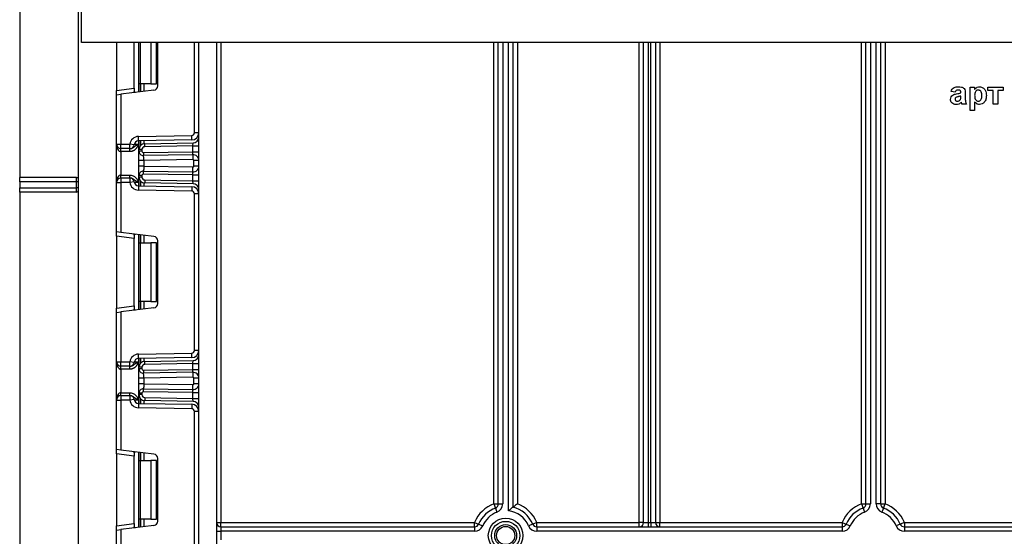
# Model space of a CAD drawing. Units: millimetres. Extents: x 5 to 420, y -29 to 291.
# Drawn here: x 40 to 73, y 224 to 241 of the extents above; entities that cross this region are included whole.
import ezdxf

# ---------------------------------------------------------------- set-up
doc = ezdxf.new("R2010")
doc.units = ezdxf.units.MM

msp = doc.modelspace()

# ---------------------------------------------------------------- linework, layer by layer
at = {"color": 7, "linetype": 'Continuous', "lineweight": 25}
for p, q in [((41.542598, 218.630233), (41.542598, 250.430233)), ((41.642598, 240.630233), (41.642598, 242.630233)), ((39.542598, 241.830233), (39.542598, 236.030233)), ((141.542598, 240.630233), (41.642598, 240.630233)), ((42.842598, 240.630233), (42.842598, 238.993883)), ((43.442598, 239.067554), (43.442598, 240.630233)), ((43.604598, 239.2169), (43.604598, 240.630233)), ((44.004598, 240.630233), (44.004598, 239.2169)), ((44.204598, 239.2169), (44.204598, 240.630233)), ((44.242598, 239.149609), (44.242598, 240.630233)), ((45.642598, 133.250233), (45.642598, 240.630233)), ((46.242598, 240.630233), (46.242598, 133.250233)), ((55.842598, 224.908426), (55.842598, 240.630233)), ((56.342598, 240.630233), (56.342598, 224.798479)), ((60.792598, 224.280233), (60.792598, 240.630233)), ((61.192598, 240.630233), (61.192598, 224.280233)), ((68.362598, 224.908426), (68.362598, 240.630233)), ((68.862598, 240.630233), (68.862598, 224.908426)), ((43.648532, 239.2169), (43.604598, 239.2169)), ((43.604598, 238.938563), (43.604598, 239.2169)), ((44.004598, 239.2169), (43.648532, 239.2169)), ((44.004598, 239.2169), (44.204598, 239.2169)), ((71.910931, 238.308734), (71.910931, 239.108734)), ((71.910931, 239.108734), (72.064777, 239.108734)), ((72.064777, 239.108734), (72.064777, 239.024439)), ((72.516059, 238.995913), (72.516059, 239.108734)), ((72.516059, 239.108734), (73.039136, 239.108734)), ((73.039136, 239.108734), (73.039136, 238.995913)), ((42.842598, 238.993883), (43.442598, 239.067554)), ((42.842598, 238.845002), (42.842598, 238.993883)), ((42.842598, 238.845002), (42.992598, 238.863419)), ((42.842598, 237.160233), (42.842598, 238.845002)), ((44.110878, 239.000727), (42.992598, 238.863419)), ((42.992598, 238.863419), (42.992598, 237.160233)), ((43.442598, 239.067554), (43.442598, 238.957598)), ((71.398111, 238.934375), (71.264777, 238.954888)), ((71.592982, 238.913862), (71.592982, 238.928445)), ((71.592982, 238.772035), (71.592982, 238.801042)), ((71.746829, 238.894952), (71.746829, 238.715304)), ((72.700675, 238.995913), (72.516059, 238.995913)), ((72.700675, 238.524119), (72.700675, 238.995913)), ((73.039136, 238.995913), (72.854521, 238.995913)), ((72.854521, 238.995913), (72.854521, 238.524119)), ((71.787854, 238.524119), (71.634008, 238.524119)), ((72.064777, 238.597676), (72.064777, 238.308734)), ((72.854521, 238.524119), (72.700675, 238.524119)), ((72.064777, 238.308734), (71.910931, 238.308734)), ((43.587362, 237.424382), (45.404169, 237.456094)), ((43.58998, 237.274405), (43.587362, 237.424382)), ((45.406786, 237.306117), (45.404169, 237.456094)), ((45.642598, 237.546081), (45.492598, 237.546081)), ((42.842598, 237.160233), (42.992598, 237.160233)), ((42.842598, 235.860233), (42.842598, 237.160233)), ((42.992598, 237.010233), (42.992598, 237.160233)), ((42.992598, 237.160233), (43.294742, 237.160233)), ((43.44367, 237.14233), (43.294742, 237.160233)), ((43.294742, 237.010233), (43.294742, 237.160233)), ((45.406786, 237.306117), (43.58998, 237.274405)), ((43.604598, 236.976375), (43.604598, 237.27466)), ((43.801107, 237.176344), (45.446088, 237.205058)), ((43.802853, 237.07636), (43.801107, 237.176344)), ((45.442598, 237.104982), (43.802853, 237.07636)), ((45.442598, 237.104982), (45.446088, 237.205058)), ((45.442598, 236.904982), (45.442598, 237.104982)), ((45.442598, 237.104982), (45.642598, 237.104982)), ((43.294742, 237.010233), (42.992598, 237.010233)), ((42.992598, 236.910233), (42.992598, 237.010233)), ((43.296794, 236.910233), (42.992598, 236.910233)), ((42.992598, 236.910233), (42.992598, 236.110233)), ((43.296794, 236.910233), (43.296794, 237.010233)), ((43.704598, 236.976375), (43.604598, 236.976375)), ((43.604598, 236.925525), (43.604598, 236.976375)), ((43.704598, 236.925525), (43.604598, 236.925525)), ((43.704598, 236.976375), (43.704598, 236.925525)), ((43.75547, 236.875533), (45.442598, 236.904982)), ((43.75547, 236.875533), (43.757216, 236.775548)), ((45.439107, 236.804905), (43.757216, 236.775548)), ((45.439107, 236.804905), (45.442598, 236.904982)), ((45.439107, 236.804905), (45.442074, 236.634931)), ((45.442598, 236.904982), (45.642598, 236.904982)), ((43.604598, 236.414641), (43.604598, 236.605825)), ((45.442074, 236.634931), (43.774598, 236.605825)), ((43.774598, 236.605825), (43.774598, 236.414641)), ((43.774598, 236.414641), (45.442074, 236.385535)), ((45.642598, 236.604936), (45.472598, 236.604936)), ((45.472598, 236.415531), (45.472598, 236.604936)), ((45.642598, 236.415531), (45.472598, 236.415531)), ((42.992598, 236.010233), (42.992598, 236.110233)), ((42.992598, 236.110233), (43.296794, 236.110233)), ((43.296794, 236.010233), (43.296794, 236.110233)), ((43.704598, 236.094942), (43.604598, 236.094942)), ((43.604598, 236.044092), (43.604598, 236.094942)), ((43.704598, 236.094942), (43.704598, 236.044092)), ((43.75547, 236.144934), (43.757216, 236.244919)), ((45.442598, 236.115485), (43.75547, 236.144934)), ((43.757216, 236.244919), (45.439107, 236.215561)), ((45.439107, 236.215561), (45.442074, 236.385535)), ((45.442598, 236.115485), (45.439107, 236.215561)), ((45.442598, 235.915485), (45.442598, 236.115485)), ((45.442598, 236.115485), (45.642598, 236.115485)), ((41.482598, 236.030233), (39.542598, 236.030233)), ((39.542598, 235.880233), (39.542598, 236.030233)), ((41.482598, 235.880233), (39.542598, 235.880233)), ((39.542598, 235.880233), (39.542598, 235.680233)), ((41.482598, 235.880233), (41.482598, 236.030233)), ((41.542598, 235.880233), (41.482598, 235.880233)), ((41.482598, 235.680233), (41.482598, 235.880233)), ((42.842598, 234.175465), (42.842598, 235.860233)), ((42.842598, 235.860233), (42.992598, 235.860233)), ((42.992598, 236.010233), (42.992598, 235.860233)), ((42.992598, 236.010233), (43.294742, 236.010233)), ((42.992598, 235.860233), (42.992598, 234.157047)), ((43.294742, 235.860233), (42.992598, 235.860233)), ((43.294742, 236.010233), (43.294742, 235.860233)), ((43.44367, 235.878136), (43.294742, 235.860233)), ((43.58998, 235.746062), (43.587362, 235.596085)), ((43.58998, 235.746062), (45.406786, 235.714349)), ((43.704598, 236.044092), (43.604598, 236.044092)), ((43.604598, 235.745807), (43.604598, 236.044092)), ((43.802853, 235.944107), (43.801107, 235.844122)), ((45.446088, 235.815409), (43.801107, 235.844122)), ((43.802853, 235.944107), (45.442598, 235.915485)), ((45.442598, 235.915485), (45.642598, 235.915485)), ((45.446088, 235.815409), (45.442598, 235.915485)), ((39.542598, 235.680233), (41.482598, 235.680233)), ((39.542598, 235.530233), (39.542598, 235.680233)), ((41.482598, 235.530233), (39.542598, 235.530233)), ((39.542598, 235.530233), (39.542598, 218.630233)), ((41.482598, 235.530233), (41.482598, 235.680233)), ((41.542598, 235.680233), (41.482598, 235.680233)), ((45.404169, 235.564372), (43.587362, 235.596085)), ((45.406786, 235.714349), (45.404169, 235.564372)), ((45.642598, 235.474386), (45.492598, 235.474386)), ((45.492598, 230.132747), (45.492598, 235.474386)), ((42.992598, 234.157047), (42.842598, 234.175465)), ((42.842598, 234.026583), (42.842598, 234.175465)), ((44.110878, 234.01974), (42.992598, 234.157047)), ((43.442598, 234.062868), (43.442598, 233.952912)), ((43.604598, 233.803567), (43.604598, 234.081903)), ((43.442598, 233.952912), (42.842598, 234.026583)), ((42.842598, 234.026583), (42.842598, 231.58055)), ((43.442598, 231.654221), (43.442598, 233.952912)), ((43.604598, 233.803567), (43.648532, 233.803567)), ((43.604598, 231.803567), (43.604598, 233.803567)), ((43.648532, 233.803567), (43.648532, 231.803567)), ((43.648532, 233.803567), (44.004598, 233.803567)), ((44.004598, 233.803567), (44.004598, 231.803567)), ((44.204598, 233.803567), (44.004598, 233.803567)), ((44.204598, 231.803567), (44.204598, 233.803567)), ((44.242598, 231.736275), (44.242598, 233.870858)), ((43.648532, 231.803567), (43.604598, 231.803567)), ((43.604598, 231.52523), (43.604598, 231.803567)), ((44.004598, 231.803567), (43.648532, 231.803567)), ((44.004598, 231.803567), (44.204598, 231.803567)), ((42.842598, 231.58055), (43.442598, 231.654221)), ((42.842598, 231.431668), (42.842598, 231.58055)), ((42.842598, 231.431668), (42.992598, 231.450086)), ((42.842598, 229.7469), (42.842598, 231.431668)), ((44.110878, 231.587393), (42.992598, 231.450086)), ((42.992598, 231.450086), (42.992598, 229.7469)), ((43.442598, 231.654221), (43.442598, 231.544265)), ((43.587362, 230.011048), (45.404169, 230.042761)), ((45.406786, 229.892784), (45.404169, 230.042761)), ((45.642598, 230.132747), (45.492598, 230.132747)), ((42.842598, 229.7469), (42.992598, 229.7469)), ((42.842598, 228.4469), (42.842598, 229.7469)), ((42.992598, 229.7469), (43.294742, 229.7469)), ((42.992598, 229.5969), (42.992598, 229.7469)), ((43.294742, 229.5969), (43.294742, 229.7469)), ((43.44367, 229.728997), (43.294742, 229.7469)), ((43.58998, 229.861071), (43.587362, 230.011048)), ((45.406786, 229.892784), (43.58998, 229.861071)), ((43.604598, 229.563042), (43.604598, 229.861326)), ((43.801107, 229.763011), (45.446088, 229.791724)), ((43.802853, 229.663026), (43.801107, 229.763011)), ((45.442598, 229.691648), (45.446088, 229.791724)), ((43.294742, 229.5969), (42.992598, 229.5969)), ((42.992598, 229.4969), (42.992598, 229.5969)), ((43.296794, 229.4969), (42.992598, 229.4969)), ((42.992598, 229.4969), (42.992598, 228.6969)), ((43.296794, 229.4969), (43.296794, 229.5969)), ((43.604598, 229.512161), (43.604598, 229.563042)), ((43.704598, 229.563042), (43.604598, 229.563042)), ((43.704598, 229.512161), (43.604598, 229.512161)), ((43.704598, 229.563042), (43.704598, 229.512161)), ((43.75547, 229.462169), (45.442598, 229.491618)), ((43.75547, 229.462169), (43.757216, 229.362184)), ((45.439107, 229.391542), (43.757216, 229.362184)), ((45.442598, 229.691648), (43.802853, 229.663026)), ((45.439107, 229.391542), (45.442598, 229.491618)), ((45.439107, 229.391542), (45.442074, 229.221567)), ((45.442598, 229.491618), (45.442598, 229.691648)), ((45.442598, 229.691648), (45.642598, 229.691648)), ((45.442598, 229.491618), (45.642598, 229.491618)), ((43.604598, 229.001277), (43.604598, 229.192462)), ((45.442074, 229.221567), (43.774598, 229.192462)), ((43.774598, 229.192462), (43.774598, 229.001277)), ((45.642598, 229.191572), (45.472598, 229.191572)), ((45.472598, 229.002167), (45.472598, 229.191572)), ((42.992598, 228.5969), (42.992598, 228.6969)), ((42.992598, 228.6969), (43.296794, 228.6969)), ((43.296794, 228.5969), (43.296794, 228.6969)), ((43.75547, 228.73157), (43.757216, 228.831555)), ((45.442598, 228.702121), (43.75547, 228.73157)), ((43.757216, 228.831555), (45.439107, 228.802197)), ((43.774598, 229.001277), (45.442074, 228.972171)), ((45.439107, 228.802197), (45.442074, 228.972171)), ((45.442598, 228.702121), (45.439107, 228.802197)), ((45.442598, 228.702121), (45.642598, 228.702121)), ((45.442598, 228.502152), (45.442598, 228.702121)), ((45.642598, 229.002167), (45.472598, 229.002167)), ((42.842598, 228.4469), (42.992598, 228.4469)), ((42.842598, 226.762132), (42.842598, 228.4469)), ((42.992598, 228.5969), (42.992598, 228.4469)), ((42.992598, 228.5969), (43.294742, 228.5969)), ((42.992598, 228.4469), (42.992598, 226.743714)), ((43.294742, 228.4469), (42.992598, 228.4469)), ((43.294742, 228.5969), (43.294742, 228.4469)), ((43.44367, 228.464803), (43.294742, 228.4469)), ((43.704598, 228.681578), (43.604598, 228.681578)), ((43.604598, 228.630758), (43.604598, 228.681578)), ((43.704598, 228.630758), (43.604598, 228.630758)), ((43.604598, 228.332473), (43.604598, 228.630758)), ((43.704598, 228.681578), (43.704598, 228.630758)), ((43.802853, 228.530774), (43.801107, 228.430789)), ((45.446088, 228.402076), (43.801107, 228.430789)), ((43.802853, 228.530774), (45.442598, 228.502152)), ((45.442598, 228.502152), (45.642598, 228.502152)), ((45.446088, 228.402076), (45.442598, 228.502152)), ((43.58998, 228.332729), (43.587362, 228.182751)), ((45.404169, 228.151039), (43.587362, 228.182751)), ((43.58998, 228.332729), (45.406786, 228.301016)), ((45.406786, 228.301016), (45.404169, 228.151039)), ((45.642598, 228.061053), (45.492598, 228.061053)), ((45.492598, 222.719414), (45.492598, 228.061053)), ((42.992598, 226.743714), (42.842598, 226.762132)), ((42.842598, 226.61325), (42.842598, 226.762132)), ((44.110878, 226.606406), (42.992598, 226.743714)), ((43.442598, 226.539579), (42.842598, 226.61325)), ((42.842598, 226.61325), (42.842598, 224.167217)), ((43.442598, 226.649535), (43.442598, 226.539579)), ((43.442598, 224.240888), (43.442598, 226.539579)), ((43.604598, 226.390233), (43.604598, 226.66857)), ((43.604598, 226.390233), (43.648532, 226.390233)), ((43.604598, 224.390233), (43.604598, 226.390233)), ((43.648532, 226.390233), (43.648532, 224.390233)), ((43.648532, 226.390233), (44.004598, 226.390233)), ((44.004598, 226.390233), (44.004598, 224.390233)), ((44.204598, 226.390233), (44.004598, 226.390233)), ((44.204598, 224.390233), (44.204598, 226.390233)), ((44.242598, 224.322942), (44.242598, 226.457524)), ((55.692598, 224.908426), (55.744772, 224.767792)), ((55.692598, 224.908426), (55.842598, 224.908426)), ((55.744772, 224.767792), (55.796946, 224.627158)), ((55.842598, 224.908426), (55.992598, 224.908426)), ((68.212598, 224.908426), (68.264772, 224.767792)), ((68.212598, 224.908426), (68.362598, 224.908426)), ((68.264772, 224.767792), (68.316946, 224.627158)), ((68.362598, 224.908426), (68.512598, 224.908426)), ((68.862598, 224.908426), (68.712598, 224.908426)), ((68.862598, 224.908426), (69.012598, 224.908426)), ((68.960424, 224.767792), (68.90825, 224.627158)), ((68.960424, 224.767792), (69.012598, 224.908426)), ((43.648532, 224.390233), (43.604598, 224.390233)), ((43.604598, 224.111897), (43.604598, 224.390233)), ((44.004598, 224.390233), (43.648532, 224.390233)), ((44.004598, 224.390233), (44.204598, 224.390233)), ((42.842598, 224.167217), (43.442598, 224.240888)), ((42.842598, 224.018335), (42.842598, 224.167217)), ((42.842598, 224.018335), (42.992598, 224.036753)), ((42.842598, 222.333567), (42.842598, 224.018335)), ((44.110878, 224.17406), (42.992598, 224.036753)), ((42.992598, 224.036753), (42.992598, 222.333567)), ((43.442598, 224.240888), (43.442598, 224.130932)), ((46.242598, 224.280233), (46.392598, 224.280233)), ((46.392598, 224.130233), (46.392598, 224.280233)), ((46.392598, 224.280233), (55.034297, 224.280233)), ((46.392598, 224.130233), (46.392598, 223.980233)), ((46.392598, 224.130233), (55.034297, 224.130233)), ((55.034297, 224.130233), (55.034297, 224.280233)), ((55.034297, 224.280233), (55.172337, 224.221538)), ((55.034297, 224.130233), (55.034297, 223.980233)), ((55.172337, 224.221538), (55.310376, 224.162842)), ((57.012859, 224.221538), (56.87482, 224.162842)), ((57.150898, 224.280233), (57.012859, 224.221538)), ((57.150898, 224.130233), (57.150898, 224.280233)), ((57.150898, 224.280233), (60.642598, 224.280233)), ((57.150898, 224.130233), (57.150898, 223.980233)), ((57.150898, 224.130233), (67.554297, 224.130233)), ((60.642598, 224.130233), (60.642598, 224.280233)), ((60.792598, 224.280233), (60.642598, 224.280233)), ((60.792598, 224.280233), (60.942598, 224.280233)), ((60.942598, 224.280233), (60.942598, 224.130233)), ((60.942598, 224.280233), (61.042598, 224.280233)), ((61.042598, 224.280233), (61.042598, 224.130233)), ((61.042598, 224.280233), (61.192598, 224.280233)), ((61.192598, 224.280233), (61.342598, 224.280233)), ((61.342598, 224.280233), (67.554297, 224.280233)), ((61.342598, 224.130233), (61.342598, 224.280233)), ((67.554297, 224.280233), (67.554297, 224.130233)), ((67.554297, 224.280233), (67.692337, 224.221538)), ((67.554297, 224.130233), (67.554297, 223.980233)), ((67.692337, 224.221538), (67.830376, 224.162842)), ((69.532859, 224.221538), (69.39482, 224.162842)), ((69.670898, 224.280233), (69.532859, 224.221538)), ((69.670898, 224.280233), (69.670898, 224.130233)), ((69.670898, 224.280233), (82.142598, 224.280233)), ((69.670898, 224.130233), (82.142598, 224.130233)), ((69.670898, 224.130233), (69.670898, 223.980233)), ((46.242598, 223.980233), (46.392598, 223.980233)), ((46.392598, 223.980233), (46.392598, 223.680233)), ((55.034297, 223.980233), (46.392598, 223.980233)), ((67.554297, 223.980233), (57.150898, 223.980233)), ((82.142598, 223.980233), (69.670898, 223.980233))]:
    msp.add_line(p, q, dxfattribs=at)
at = {"color": 8, "linetype": 'Continuous', "lineweight": 25}
for p, q in [((43.592598, 240.630233), (43.592598, 238.93709)), ((43.648532, 240.630233), (43.648532, 239.2169)), ((45.492598, 237.546081), (45.492598, 240.630233)), ((46.392598, 240.630233), (46.392598, 224.280233)), ((55.692598, 224.908426), (55.692598, 240.630233)), ((55.992598, 240.630233), (55.992598, 224.908426)), ((56.192598, 224.67433), (56.192598, 240.630233)), ((56.492598, 240.630233), (56.492598, 224.908426)), ((60.642598, 224.280233), (60.642598, 240.630233)), ((60.942598, 240.630233), (60.942598, 224.280233)), ((61.042598, 224.280233), (61.042598, 240.630233)), ((61.342598, 240.630233), (61.342598, 224.280233)), ((68.212598, 224.908426), (68.212598, 240.630233)), ((68.512598, 240.630233), (68.512598, 224.908426)), ((68.712598, 224.908426), (68.712598, 240.630233)), ((69.012598, 240.630233), (69.012598, 224.908426)), ((43.65439, 239.2169), (43.65439, 238.944677)), ((43.654806, 238.944728), (43.654806, 239.2169)), ((43.775014, 239.2169), (43.775014, 238.959488)), ((43.446934, 237.160233), (43.592598, 237.160233)), ((43.592598, 237.27445), (43.592598, 237.160233)), ((43.65439, 237.275529), (43.65439, 237.108426)), ((43.654806, 237.108898), (43.654806, 237.275536)), ((43.775014, 237.277634), (43.775014, 237.174175)), ((43.592598, 235.860233), (43.446934, 235.860233)), ((43.592598, 235.860233), (43.592598, 235.746016)), ((43.65439, 235.91204), (43.65439, 235.744938)), ((43.654806, 235.74493), (43.654806, 235.911568)), ((43.775014, 235.846292), (43.775014, 235.742832)), ((43.592598, 234.083377), (43.592598, 231.523757)), ((43.65439, 234.075789), (43.65439, 233.803567)), ((43.654806, 233.803567), (43.654806, 234.075738)), ((43.775014, 234.060979), (43.775014, 233.803567)), ((43.65439, 231.803567), (43.65439, 231.531344)), ((43.654806, 231.531395), (43.654806, 231.803567)), ((43.775014, 231.803567), (43.775014, 231.546155)), ((43.446934, 229.7469), (43.592598, 229.7469)), ((43.592598, 229.861117), (43.592598, 229.7469)), ((43.65439, 229.862196), (43.65439, 229.695093)), ((43.654806, 229.695565), (43.654806, 229.862203)), ((43.775014, 229.864301), (43.775014, 229.760841)), ((43.592598, 228.4469), (43.446934, 228.4469)), ((43.592598, 228.4469), (43.592598, 228.332683)), ((43.65439, 228.498707), (43.65439, 228.331604)), ((43.654806, 228.331597), (43.654806, 228.498235)), ((43.775014, 228.432958), (43.775014, 228.329499)), ((43.592598, 226.670043), (43.592598, 224.110423)), ((43.65439, 226.662456), (43.65439, 226.390233)), ((43.654806, 226.390233), (43.654806, 226.662405)), ((43.775014, 226.647645), (43.775014, 226.390233)), ((43.65439, 224.390233), (43.65439, 224.11801)), ((43.654806, 224.118061), (43.654806, 224.390233)), ((43.775014, 224.390233), (43.775014, 224.132821))]:
    msp.add_line(p, q, dxfattribs=at)
at = {"color": 7, "linetype": 'Continuous', "lineweight": 25}
for radius in [0.589997, 0.483931, 0.373832, 0.309782]:
    msp.add_circle((56.092598, 223.830233), radius, dxfattribs=at)
for centre, radius, start, end in [((44.092598, 239.149609), 0.15, 277, 0), ((43.592598, 237.124428), 0.3, 91, 173.1452684), ((45.402598, 237.546081), 0.09, 271, 0), ((45.402598, 237.546081), 0.24, 271, 0), ((42.992598, 237.160233), 0.15, 180, 270), ((43.294742, 237.160233), 0.15, 270, 353.1452684), ((43.592598, 237.124428), 0.15, 91, 173.1452684), ((43.804598, 236.976375), 0.2, 91, 180), ((43.804598, 236.976375), 0.1, 91, 180), ((45.442598, 237.405027), 0.2, 271, 0), ((43.754598, 236.925525), 0.15, 180, 271), ((43.754598, 236.925525), 0.05, 180, 271), ((45.442598, 236.604936), 0.2, 0, 91), ((45.442598, 236.415531), 0.2, 269, 0), ((45.442598, 236.604936), 0.03, 0, 91), ((45.442598, 236.415531), 0.03, 269, 0), ((43.754598, 236.094942), 0.15, 89, 180), ((43.754598, 236.094942), 0.05, 89, 180), ((41.482598, 235.970233), 0.06, 0, 90), ((42.992598, 235.860233), 0.15, 90, 180), ((43.294742, 235.860233), 0.15, 6.8547316, 90), ((43.592598, 235.896039), 0.3, 186.8547316, 269), ((43.592598, 235.896039), 0.15, 186.8547316, 269), ((43.804598, 236.044092), 0.2, 180, 269), ((43.804598, 236.044092), 0.1, 180, 269), ((45.442598, 235.615439), 0.2, 0, 89), ((41.482598, 235.590233), 0.06, 270, 0), ((45.402598, 235.474386), 0.09, 0, 89), ((45.402598, 235.474386), 0.24, 0, 89), ((44.092598, 233.870858), 0.15, 0, 83), ((44.092598, 231.736275), 0.15, 277, 0), ((45.402598, 230.132747), 0.09, 271, 0), ((45.402598, 230.132747), 0.24, 271, 0), ((42.992598, 229.7469), 0.15, 180, 270), ((43.592598, 229.711094), 0.3, 91, 173.1452684), ((43.294742, 229.7469), 0.15, 270, 353.1452684), ((43.592598, 229.711094), 0.15, 91, 173.1452684), ((43.804598, 229.563042), 0.2, 91, 180), ((45.442598, 229.991694), 0.2, 271, 0), ((43.754598, 229.512161), 0.15, 180, 271), ((43.804598, 229.563042), 0.1, 91, 180), ((43.754598, 229.512161), 0.05, 180, 271), ((45.442598, 229.191572), 0.2, 0, 91), ((45.442598, 229.191572), 0.03, 0, 91), ((43.754598, 228.681578), 0.15, 89, 180), ((43.754598, 228.681578), 0.05, 89, 180), ((45.442598, 229.002167), 0.2, 269, 0), ((45.442598, 229.002167), 0.03, 269, 0), ((42.992598, 228.4469), 0.15, 90, 180), ((43.294742, 228.4469), 0.15, 6.8547316, 90), ((43.592598, 228.482706), 0.3, 186.8547316, 269), ((43.592598, 228.482706), 0.15, 186.8547316, 269), ((43.804598, 228.630758), 0.2, 180, 269), ((43.804598, 228.630758), 0.1, 180, 269), ((45.442598, 228.202106), 0.2, 0, 89), ((45.402598, 228.061053), 0.09, 0, 89), ((45.402598, 228.061053), 0.24, 0, 89), ((44.092598, 226.457524), 0.15, 0, 83), ((56.092598, 223.830233), 1.15, 110.3544064, 156.9643159), ((56.092598, 223.830233), 1, 110.3544064, 156.9643159), ((55.692598, 224.908426), 0.15, 290.3544064, 0), ((55.692598, 224.908426), 0.3, 290.3544064, 0), ((56.092598, 223.830233), 0.85, 23.0356841, 83.243673), ((56.092598, 223.830233), 1, 23.0356841, 75.5224878), ((56.092598, 223.830233), 1.15, 23.0356841, 69.6455936), ((68.612598, 223.830233), 1.15, 110.3544064, 156.9643159), ((68.612598, 223.830233), 1, 110.3544064, 156.9643159), ((68.212598, 224.908426), 0.15, 290.3544064, 0), ((68.212598, 224.908426), 0.3, 290.3544064, 0), ((69.012598, 224.908426), 0.3, 180, 249.6455936), ((69.012598, 224.908426), 0.15, 180, 249.6455936), ((68.612598, 223.830233), 1, 23.0356841, 69.6455936), ((68.612598, 223.830233), 1.15, 23.0356841, 69.6455936), ((56.092598, 223.830233), 0.85, 110.3544064, 156.9643159), ((68.612598, 223.830233), 0.85, 110.3544064, 156.9643159), ((68.612598, 223.830233), 0.85, 23.0356841, 69.6455936), ((44.092598, 224.322942), 0.15, 277, 0), ((46.392598, 224.280233), 0.15, 180, 270), ((55.034297, 224.280233), 0.15, 270, 336.9643159), ((55.034297, 224.280233), 0.3, 270, 336.9643159), ((57.150898, 224.280233), 0.3, 203.0356841, 270), ((57.150898, 224.280233), 0.15, 203.0356841, 270), ((60.642598, 224.280233), 0.15, 270, 0), ((61.342598, 224.280233), 0.15, 180, 270), ((67.554297, 224.280233), 0.15, 270, 336.9643159), ((67.554297, 224.280233), 0.3, 270, 336.9643159), ((69.670898, 224.280233), 0.3, 203.0356841, 270), ((69.670898, 224.280233), 0.15, 203.0356841, 270)]:
    msp.add_arc(centre, radius, start, end, dxfattribs=at)
for centre, start_param, end_param in [((42.992598, 237.160233), 1.570796327, 3.141592654), ((42.992598, 235.860233), 0, 1.570796327), ((42.992598, 229.7469), 1.570796327, 3.141592654), ((42.992598, 228.4469), 0, 1.570796327)]:
    msp.add_ellipse(centre, major_axis=(0, 0.25), ratio=0.6, start_param=start_param, end_param=end_param, dxfattribs=at)
for points, knots in [([(71.264777, 238.954888), (71.274761, 238.983571), (71.294669, 239.040764), (71.382057, 239.113572), (71.461011, 239.116933), (71.509329, 239.11899)], [0, 0, 0, 0, 0.280773008, 0.559844189, 1, 1, 1, 1]), ([(71.509329, 239.11899), (71.545159, 239.118302), (71.616382, 239.116935), (71.715145, 239.071361), (71.746736, 238.979163), (71.746798, 238.923164), (71.746829, 238.894952)], [0, 0, 0, 0, 0.281738061, 0.560028291, 0.778339104, 1, 1, 1, 1]), ([(72.064777, 239.024439), (72.076058, 239.039836), (72.098625, 239.070638), (72.156727, 239.109388), (72.205827, 239.115353), (72.235771, 239.11899)], [0, 0, 0, 0, 0.280531641, 0.561229314, 1, 1, 1, 1]), ([(72.235771, 239.11899), (72.274993, 239.112159), (72.353646, 239.098461), (72.450552, 238.983659), (72.459383, 238.881833), (72.464777, 238.819631)], [0, 0, 0, 0, 0.2790656543, 0.5596113592, 1, 1, 1, 1]), ([(43.486512, 238.924064), (43.484309, 238.923816), (43.479893, 238.923318), (43.47378, 238.922991), (43.468071, 238.923063), (43.462915, 238.923639), (43.458344, 238.924764), (43.45435, 238.926494), (43.450918, 238.928914), (43.448201, 238.931949), (43.446131, 238.935504), (43.44461, 238.939503), (43.443527, 238.944109), (43.442929, 238.948798), (43.442641, 238.953321), (43.442612, 238.956171), (43.442598, 238.957598)], [0, 0, 0, 0, 0.075559671, 0.151519544, 0.228835699, 0.306676883, 0.382259126, 0.458429532, 0.536559343, 0.615412358, 0.684851557, 0.75479554, 0.826267264, 0.898237703, 0.949041725, 1, 1, 1, 1]), ([(71.244265, 238.689022), (71.247601, 238.717837), (71.254261, 238.77536), (71.331232, 238.852181), (71.404082, 238.866575), (71.448752, 238.875401)], [0, 0, 0, 0, 0.2796667146, 0.5583091452, 1, 1, 1, 1]), ([(71.493944, 239.00617), (71.481732, 239.005608), (71.457391, 239.004487), (71.417087, 238.982655), (71.405311, 238.952693), (71.398111, 238.934375)], [0, 0, 0, 0, 0.281244848, 0.560562818, 1, 1, 1, 1]), ([(71.426316, 238.753285), (71.417444, 238.745562), (71.401591, 238.731762), (71.399175, 238.711101), (71.398111, 238.702003)], [0, 0, 0, 0, 0.5596438, 1, 1, 1, 1]), ([(71.592982, 238.801042), (71.57402, 238.795657), (71.542785, 238.786787), (71.498607, 238.777418), (71.461131, 238.769194), (71.437909, 238.758583), (71.426316, 238.753285)], [0, 0, 0, 0, 0.340193103, 0.560377192, 0.780508265, 1, 1, 1, 1]), ([(71.448752, 238.875401), (71.476165, 238.880821), (71.525099, 238.890498), (71.572247, 238.906725), (71.592982, 238.913862)], [0, 0, 0, 0, 0.5602126396, 1, 1, 1, 1]), ([(71.592982, 238.928445), (71.592615, 238.937575), (71.591881, 238.955796), (71.581499, 238.982337), (71.547271, 239.005845), (71.515961, 239.006036), (71.493944, 239.00617)], [0, 0, 0, 0, 0.187536191, 0.37431556, 0.56002439, 1, 1, 1, 1]), ([(71.587374, 238.700881), (71.589419, 238.714083), (71.593073, 238.737672), (71.59301, 238.76153), (71.592982, 238.772035)], [0, 0, 0, 0, 0.5596761865, 1, 1, 1, 1]), ([(72.189457, 239.00617), (72.179216, 239.005405), (72.15874, 239.003875), (72.121182, 238.986506), (72.071119, 238.93112), (72.067313, 238.868252), (72.064777, 238.826362)], [0, 0, 0, 0, 0.125679155, 0.251297084, 0.501137248, 1, 1, 1, 1]), ([(72.064777, 238.826362), (72.066735, 238.781289), (72.06967, 238.713689), (72.119549, 238.65101), (72.158865, 238.629517), (72.180968, 238.627627), (72.192021, 238.626683)], [0, 0, 0, 0, 0.49946769, 0.749090054, 0.874536404, 1, 1, 1, 1]), ([(72.310931, 238.818349), (72.308933, 238.86096), (72.305937, 238.92487), (72.258273, 238.983865), (72.220811, 239.003623), (72.199909, 239.005321), (72.189457, 239.00617)], [0, 0, 0, 0, 0.4993748828, 0.7489933859, 0.8744774716, 1, 1, 1, 1]), ([(72.192021, 238.626683), (72.202594, 238.627506), (72.22374, 238.629154), (72.26159, 238.649355), (72.308095, 238.710591), (72.309796, 238.77522), (72.310931, 238.818349)], [0, 0, 0, 0, 0.125411285, 0.25082939, 0.500059082, 1, 1, 1, 1]), ([(72.464777, 238.819631), (72.462735, 238.779103), (72.458662, 238.698255), (72.406329, 238.595728), (72.324413, 238.526065), (72.260812, 238.517927), (72.22904, 238.513862)], [0, 0, 0, 0, 0.280996878, 0.560548523, 0.78047304, 1, 1, 1, 1]), ([(71.435611, 238.513862), (71.408193, 238.515819), (71.353498, 238.519723), (71.287872, 238.563593), (71.249787, 238.624575), (71.246106, 238.667529), (71.244265, 238.689022)], [0, 0, 0, 0, 0.280489171, 0.559529734, 0.779597288, 1, 1, 1, 1]), ([(71.398111, 238.702003), (71.399613, 238.690513), (71.40262, 238.667511), (71.424828, 238.642615), (71.451302, 238.628669), (71.469363, 238.627345), (71.478399, 238.626683)], [0, 0, 0, 0, 0.279294131, 0.559140117, 0.779446302, 1, 1, 1, 1]), ([(71.613976, 238.592548), (71.584871, 238.567732), (71.53287, 238.523394), (71.465342, 238.516776), (71.435611, 238.513862)], [0, 0, 0, 0, 0.559709154, 1, 1, 1, 1]), ([(71.478399, 238.626683), (71.493468, 238.628345), (71.520409, 238.631316), (71.542975, 238.646121), (71.552918, 238.652644)], [0, 0, 0, 0, 0.559341202, 1, 1, 1, 1]), ([(71.552918, 238.652644), (71.561512, 238.660164), (71.576863, 238.673596), (71.584161, 238.692542), (71.587374, 238.700881)], [0, 0, 0, 0, 0.559866869, 1, 1, 1, 1]), ([(71.619425, 238.573157), (71.618512, 238.576807), (71.616882, 238.583323), (71.614864, 238.589729), (71.613976, 238.592548)], [0, 0, 0, 0, 0.5600466097, 1, 1, 1, 1]), ([(71.634008, 238.524119), (71.631072, 238.533209), (71.625829, 238.549442), (71.621382, 238.56591), (71.619425, 238.573157)], [0, 0, 0, 0, 0.5599582606, 1, 1, 1, 1]), ([(71.746829, 238.715304), (71.747168, 238.692828), (71.747726, 238.655817), (71.753339, 238.604344), (71.767477, 238.562719), (71.78106, 238.536988), (71.787854, 238.524119)], [0, 0, 0, 0, 0.340129122, 0.560069309, 0.779964571, 1, 1, 1, 1]), ([(72.22904, 238.513862), (72.211214, 238.515079), (72.175583, 238.517512), (72.116627, 238.544785), (72.08445, 238.577608), (72.064777, 238.597676)], [0, 0, 0, 0, 0.280104194, 0.559852853, 1, 1, 1, 1]), ([(43.296794, 237.010233), (43.300676, 237.010319), (43.312399, 237.010576), (43.327936, 237.012936), (43.346129, 237.017513), (43.360907, 237.022747), (43.377933, 237.030543), (43.395457, 237.040374), (43.412586, 237.052002), (43.427785, 237.063342), (43.438382, 237.071522), (43.446981, 237.078137), (43.455928, 237.084942), (43.467413, 237.093406), (43.481579, 237.103144), (43.493853, 237.1109), (43.507013, 237.118687), (43.521173, 237.12651), (43.539331, 237.135738), (43.558327, 237.144771), (43.575861, 237.152746), (43.587357, 237.157889), (43.592241, 237.160074), (43.592598, 237.160233)], [0, 0, 0, 0, 0.033150593, 0.100108914, 0.133952775, 0.194471827, 0.235273579, 0.297069973, 0.371173564, 0.420900942, 0.470831417, 0.495812881, 0.522874761, 0.577013366, 0.631222955, 0.685548801, 0.712754968, 0.772266805, 0.832279498, 0.893114306, 0.954585127, 0.996682324, 1, 1, 1, 1]), ([(43.592598, 237.160233), (43.592405, 237.159803), (43.590775, 237.156157), (43.589108, 237.152432), (43.583003, 237.138841), (43.573614, 237.118198), (43.559759, 237.090319), (43.547961, 237.069286), (43.539014, 237.054751), (43.529586, 237.040397), (43.516036, 237.021782), (43.500518, 237.003653), (43.486314, 236.989247), (43.471155, 236.975295), (43.451377, 236.959727), (43.430245, 236.946428), (43.413228, 236.937491), (43.395369, 236.929279), (43.373554, 236.921349), (43.351611, 236.915864), (43.335162, 236.913008), (43.318279, 236.91083), (43.305461, 236.910474), (43.296794, 236.910233)], [0, 0, 0, 0, 0.003423773, 0.029010428, 0.029639282, 0.111635326, 0.193703258, 0.255669956, 0.286705349, 0.317651913, 0.380382198, 0.453804433, 0.490716042, 0.527262099, 0.603391171, 0.673147995, 0.708270904, 0.742934807, 0.815857467, 0.876463176, 0.906948069, 0.937088009, 1, 1, 1, 1]), ([(43.604598, 236.605825), (43.604598, 236.627898), (43.604598, 236.671138), (43.604598, 236.732957), (43.604598, 236.789077), (43.604598, 236.85218), (43.604598, 236.913492), (43.604598, 236.921495), (43.604598, 236.925525)], [0, 0, 0, 0, 0.127691908, 0.250153501, 0.37329111, 0.502918693, 0.749683713, 1, 1, 1, 1]), ([(43.774598, 236.605825), (43.774369, 236.625873), (43.774008, 236.657417), (43.770449, 236.696796), (43.766471, 236.725998), (43.762395, 236.74949), (43.758554, 236.770285), (43.757732, 236.773519), (43.757216, 236.775548)], [0, 0, 0, 0, 0.224089739, 0.352604382, 0.491953964, 0.640034579, 0.774184727, 1, 1, 1, 1]), ([(43.604598, 236.094942), (43.604598, 236.098977), (43.604598, 236.106994), (43.604598, 236.168278), (43.604598, 236.231353), (43.604598, 236.287466), (43.604598, 236.349299), (43.604598, 236.392556), (43.604598, 236.414641)], [0, 0, 0, 0, 0.250211757, 0.497063764, 0.626636252, 0.749751869, 0.872235887, 1, 1, 1, 1]), ([(43.774598, 236.414641), (43.774369, 236.394594), (43.774008, 236.36305), (43.770449, 236.32367), (43.766471, 236.294469), (43.762395, 236.270976), (43.758554, 236.250181), (43.757732, 236.246947), (43.757216, 236.244919)], [0, 0, 0, 0, 0.224088514, 0.352603463, 0.491953961, 0.640035897, 0.774186484, 1, 1, 1, 1]), ([(43.296794, 236.110233), (43.322147, 236.10803), (43.376732, 236.103285), (43.454357, 236.063495), (43.516334, 236.003275), (43.558122, 235.935844), (43.578375, 235.89193), (43.589108, 235.868035), (43.590775, 235.86431), (43.592405, 235.860664), (43.592598, 235.860233)], [0, 0, 0, 0, 0.183987951, 0.396134741, 0.618944923, 0.805852047, 0.970289049, 0.970919424, 0.996567948, 1, 1, 1, 1]), ([(43.592598, 235.860233), (43.592241, 235.860393), (43.587357, 235.862577), (43.576087, 235.86762), (43.558861, 235.875452), (43.54005, 235.884377), (43.521651, 235.893697), (43.507219, 235.901659), (43.493913, 235.909531), (43.481671, 235.917262), (43.467496, 235.927), (43.455972, 235.935491), (43.44284, 235.945478), (43.430084, 235.955403), (43.414891, 235.966748), (43.403532, 235.974614), (43.390702, 235.982752), (43.378178, 235.98979), (43.361173, 235.997618), (43.346343, 236.002892), (43.328093, 236.007496), (43.312559, 236.00988), (43.300757, 236.010144), (43.296794, 236.010233)], [0, 0, 0, 0, 0.003317623, 0.045414144, 0.104786865, 0.164808198, 0.225734434, 0.287241077, 0.314241717, 0.368330442, 0.422592882, 0.476977527, 0.504179708, 0.578445284, 0.628098237, 0.677947858, 0.702935302, 0.763523301, 0.804288148, 0.866049345, 0.899213859, 0.966155923, 1, 1, 1, 1]), ([(43.442598, 234.062868), (43.442626, 234.064848), (43.442683, 234.068819), (43.443199, 234.074214), (43.444111, 234.079165), (43.445494, 234.083518), (43.447364, 234.087253), (43.449752, 234.090386), (43.452718, 234.092943), (43.456185, 234.094858), (43.460078, 234.096192), (43.464352, 234.097029), (43.469117, 234.097438), (43.474412, 234.097449), (43.480176, 234.097119), (43.484397, 234.096642), (43.486512, 234.096402)], [0, 0, 0, 0, 0.071106523, 0.142637842, 0.215596921, 0.289095881, 0.360218903, 0.431888643, 0.505286574, 0.579279336, 0.647255716, 0.715656616, 0.785294811, 0.85532101, 0.927481506, 1, 1, 1, 1]), ([(43.486512, 231.510731), (43.484309, 231.510483), (43.479893, 231.509985), (43.47378, 231.509657), (43.468071, 231.50973), (43.462915, 231.510305), (43.458344, 231.511431), (43.45435, 231.513161), (43.450918, 231.51558), (43.448201, 231.518615), (43.446131, 231.52217), (43.44461, 231.52617), (43.443527, 231.530776), (43.442929, 231.535465), (43.442641, 231.539988), (43.442612, 231.542838), (43.442598, 231.544265)], [0, 0, 0, 0, 0.075559671, 0.151519544, 0.228835699, 0.306676883, 0.382259126, 0.458429532, 0.536559343, 0.615412358, 0.684851557, 0.75479554, 0.826267264, 0.898237703, 0.949041725, 1, 1, 1, 1]), ([(43.296794, 229.5969), (43.300676, 229.596985), (43.312399, 229.597243), (43.327936, 229.599603), (43.346129, 229.60418), (43.360907, 229.609414), (43.377933, 229.61721), (43.395457, 229.62704), (43.412586, 229.638669), (43.427785, 229.650009), (43.438382, 229.658189), (43.446981, 229.664803), (43.455928, 229.671609), (43.467413, 229.680073), (43.481579, 229.689811), (43.493853, 229.697566), (43.507013, 229.705353), (43.521173, 229.713177), (43.539331, 229.722404), (43.558327, 229.731438), (43.575861, 229.739412), (43.587357, 229.744556), (43.592241, 229.74674), (43.592598, 229.7469)], [0, 0, 0, 0, 0.033150593, 0.100108914, 0.133952775, 0.194471827, 0.235273579, 0.297069973, 0.371173564, 0.420900942, 0.470831417, 0.495812881, 0.522874761, 0.577013366, 0.631222955, 0.685548801, 0.712754968, 0.772266805, 0.832279498, 0.893114306, 0.954585127, 0.996682324, 1, 1, 1, 1]), ([(43.592598, 229.7469), (43.592405, 229.74647), (43.590775, 229.742823), (43.589108, 229.739098), (43.583003, 229.725507), (43.573614, 229.704865), (43.559759, 229.676986), (43.547961, 229.655953), (43.539014, 229.641418), (43.529586, 229.627064), (43.516036, 229.608449), (43.500518, 229.590319), (43.486314, 229.575913), (43.471155, 229.561962), (43.451377, 229.546394), (43.430245, 229.533095), (43.413228, 229.524157), (43.395369, 229.515946), (43.373554, 229.508016), (43.351611, 229.502531), (43.335162, 229.499675), (43.318279, 229.497497), (43.305461, 229.497141), (43.296794, 229.4969)], [0, 0, 0, 0, 0.003423773, 0.029010428, 0.029639282, 0.111635326, 0.193703258, 0.255669956, 0.286705349, 0.317651913, 0.380382198, 0.453804433, 0.490716042, 0.527262099, 0.603391171, 0.673147995, 0.708270904, 0.742934807, 0.815857467, 0.876463176, 0.906948069, 0.937088009, 1, 1, 1, 1]), ([(43.604598, 229.192462), (43.604598, 229.214534), (43.604598, 229.257774), (43.604598, 229.319593), (43.604598, 229.375713), (43.604598, 229.438816), (43.604598, 229.500128), (43.604598, 229.508131), (43.604598, 229.512161)], [0, 0, 0, 0, 0.127691908, 0.250153501, 0.37329111, 0.502918693, 0.749683713, 1, 1, 1, 1]), ([(43.774598, 229.192462), (43.774369, 229.212509), (43.774008, 229.244053), (43.770449, 229.283432), (43.766471, 229.312634), (43.762395, 229.336126), (43.758554, 229.356922), (43.757732, 229.360155), (43.757216, 229.362184)], [0, 0, 0, 0, 0.224089739, 0.352604382, 0.491953964, 0.640034579, 0.774184727, 1, 1, 1, 1]), ([(43.296794, 228.6969), (43.322147, 228.694696), (43.376732, 228.689952), (43.454357, 228.650161), (43.516334, 228.589941), (43.558122, 228.52251), (43.578375, 228.478597), (43.589108, 228.454702), (43.590775, 228.450977), (43.592405, 228.44733), (43.592598, 228.4469)], [0, 0, 0, 0, 0.183987951, 0.396134741, 0.618944923, 0.805852047, 0.970289049, 0.970919424, 0.996567948, 1, 1, 1, 1]), ([(43.604598, 228.681578), (43.604598, 228.685613), (43.604598, 228.69363), (43.604598, 228.754914), (43.604598, 228.817989), (43.604598, 228.874102), (43.604598, 228.935935), (43.604598, 228.979192), (43.604598, 229.001277)], [0, 0, 0, 0, 0.250211757, 0.497063764, 0.626636252, 0.749751869, 0.872235887, 1, 1, 1, 1]), ([(43.774598, 229.001277), (43.774369, 228.98123), (43.774008, 228.949686), (43.770449, 228.910307), (43.766471, 228.881105), (43.762395, 228.857613), (43.758554, 228.836817), (43.757732, 228.833583), (43.757216, 228.831555)], [0, 0, 0, 0, 0.224088514, 0.352603463, 0.491953961, 0.640035897, 0.774186484, 1, 1, 1, 1]), ([(43.592598, 228.4469), (43.592241, 228.447059), (43.587357, 228.449244), (43.576087, 228.454287), (43.558861, 228.462118), (43.54005, 228.471043), (43.521651, 228.480364), (43.507219, 228.488325), (43.493913, 228.496197), (43.481671, 228.503929), (43.467496, 228.513667), (43.455972, 228.522158), (43.44284, 228.532145), (43.430084, 228.54207), (43.414891, 228.553415), (43.403532, 228.561281), (43.390702, 228.569418), (43.378178, 228.576456), (43.361173, 228.584285), (43.346343, 228.589558), (43.328093, 228.594163), (43.312559, 228.596547), (43.300757, 228.596811), (43.296794, 228.5969)], [0, 0, 0, 0, 0.003317623, 0.045414144, 0.104786865, 0.164808198, 0.225734434, 0.287241077, 0.314241717, 0.368330442, 0.422592882, 0.476977527, 0.504179708, 0.578445284, 0.628098237, 0.677947858, 0.702935302, 0.763523301, 0.804288148, 0.866049345, 0.899213859, 0.966155923, 1, 1, 1, 1]), ([(43.442598, 226.649535), (43.442626, 226.651514), (43.442683, 226.655485), (43.443199, 226.660881), (43.444111, 226.665831), (43.445494, 226.670184), (43.447364, 226.673919), (43.449752, 226.677052), (43.452718, 226.67961), (43.456185, 226.681524), (43.460078, 226.682858), (43.464352, 226.683695), (43.469117, 226.684105), (43.474412, 226.684116), (43.480176, 226.683786), (43.484397, 226.683308), (43.486512, 226.683069)], [0, 0, 0, 0, 0.071106523, 0.142637842, 0.215596921, 0.289095881, 0.360218903, 0.431888643, 0.505286574, 0.579279336, 0.647255716, 0.715656616, 0.785294811, 0.85532101, 0.927481506, 1, 1, 1, 1]), ([(56.342598, 224.798479), (56.341392, 224.797548), (56.338985, 224.795687), (56.320849, 224.781536), (56.291092, 224.757874), (56.246998, 224.721718), (56.21125, 224.690898), (56.192872, 224.674574), (56.192598, 224.67433)], [0, 0, 0, 0, 0.157011161, 0.313550142, 0.48095871, 0.728203116, 0.995948567, 1, 1, 1, 1]), ([(56.492598, 224.908426), (56.492288, 224.908211), (56.489675, 224.906392), (56.468961, 224.891942), (56.433642, 224.866795), (56.392968, 224.836841), (56.364743, 224.815534), (56.346271, 224.801331), (56.343824, 224.799431), (56.342598, 224.798479)], [0, 0, 0, 0, 0.004296803, 0.036279857, 0.287871511, 0.498835085, 0.674332361, 0.836888397, 1, 1, 1, 1]), ([(43.486512, 224.097398), (43.484309, 224.097149), (43.479893, 224.096651), (43.47378, 224.096324), (43.468071, 224.096397), (43.462915, 224.096972), (43.458344, 224.098097), (43.45435, 224.099827), (43.450918, 224.102247), (43.448201, 224.105282), (43.446131, 224.108837), (43.44461, 224.112837), (43.443527, 224.117442), (43.442929, 224.122131), (43.442641, 224.126655), (43.442612, 224.129505), (43.442598, 224.130932)], [0, 0, 0, 0, 0.075559671, 0.151519544, 0.228835699, 0.306676883, 0.382259126, 0.458429532, 0.536559343, 0.615412358, 0.684851557, 0.75479554, 0.826267264, 0.898237703, 0.949041725, 1, 1, 1, 1])]:
    msp.add_open_spline(points, degree=3, knots=knots, dxfattribs=at)
for points in [[(43.774598, 236.605825), (43.752322, 236.605825), (43.707769, 236.605825), (43.651576, 236.605825), (43.612264, 236.605825), (43.607153, 236.605825), (43.604598, 236.605825)], [(43.774598, 236.414641), (43.752322, 236.414641), (43.707769, 236.414641), (43.651576, 236.414641), (43.612264, 236.414641), (43.607153, 236.414641), (43.604598, 236.414641)], [(43.774598, 229.192462), (43.752322, 229.192462), (43.707769, 229.192462), (43.651576, 229.192462), (43.612264, 229.192462), (43.607153, 229.192462), (43.604598, 229.192462)], [(43.774598, 229.001277), (43.752322, 229.001277), (43.707769, 229.001277), (43.651576, 229.001277), (43.612264, 229.001277), (43.607153, 229.001277), (43.604598, 229.001277)]]:
    msp.add_open_spline(points, degree=3, dxfattribs=at)

doc.saveas('drawing.dxf')
